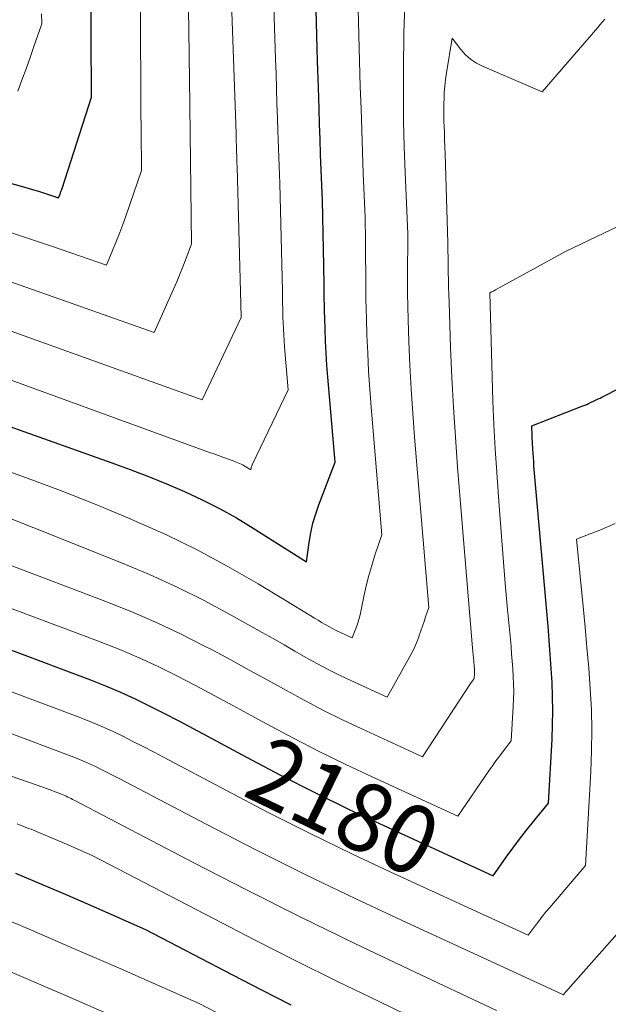
# Model space of a CAD drawing. Units: feet. Extents: x 1189172 to 1191672, y 7076370 to 7083870.
# Drawn here: x 1190921 to 1191007, y 7078262 to 7078406 of the extents above; entities that cross this region are included whole.
import ezdxf
from ezdxf.enums import TextEntityAlignment as Align

# ---------------------------------------------------------------- set-up
doc = ezdxf.new("R2010")
doc.units = ezdxf.units.FT
doc.header["$MEASUREMENT"] = 0
doc.layers.add('Level 44', color=7, linetype='Continuous', lineweight=0)
doc.layers.add('Level 45', color=7, linetype='Continuous', lineweight=0)
doc.styles.add('Style-ENGINEERING', font='ENGINEERING.shx')

msp = doc.modelspace()

# ---------------------------------------------------------------- linework, layer by layer
at = {"layer": 'Level 44', "color": 32, "linetype": 'Continuous', "lineweight": 30, "flags": 128}
for points, elevation in [([(1190899.77, 7078387.64), (1190921.96, 7078381.4), (1190922.7, 7078381.18), (1190923.44, 7078380.96), (1190924.18, 7078380.74), (1190924.91, 7078380.5), (1190926.38, 7078380.02), (1190926.56, 7078380.46), (1190926.64, 7078380.68), (1190926.72, 7078380.91), (1190926.8, 7078381.13), (1190926.88, 7078381.36), (1190931.2, 7078394.72), (1190931.17, 7078398.38), (1190931.15, 7078400.21), (1190931.14, 7078402.04), (1190931.14, 7078403.87), (1190931.15, 7078405.7), (1190931.19, 7078414.99)], 2160), ([(1190917.01, 7078347.34), (1190934.18, 7078341.28), (1190936.85, 7078340.31), (1190939.51, 7078339.29), (1190942.14, 7078338.21), (1190944.76, 7078337.09), (1190947.33, 7078335.88), (1190949.86, 7078334.6), (1190952.34, 7078333.21), (1190954.77, 7078331.74), (1190962.58, 7078326.79), (1190962.98, 7078329.63), (1190963.22, 7078331.04), (1190963.53, 7078332.43), (1190963.93, 7078333.8), (1190964.39, 7078335.15), (1190966.75, 7078341.34), (1190965.7, 7078353.8), (1190965.57, 7078355.56), (1190965.45, 7078357.31), (1190965.36, 7078359.06), (1190965.29, 7078360.82), (1190965.24, 7078362.43), (1190965.21, 7078363.38), (1190965.19, 7078364.33), (1190965.17, 7078365.29), (1190965.16, 7078366.24), (1190965.15, 7078367.19), (1190965.14, 7078368.14), (1190965.13, 7078369.09), (1190965.11, 7078370.05), (1190964.91, 7078379.63), (1190964.73, 7078384.09), (1190964.64, 7078386.32), (1190964.56, 7078388.55), (1190964.48, 7078390.78), (1190964.41, 7078393.01), (1190964.32, 7078396.13), (1190964.21, 7078399.92), (1190964.09, 7078403.71), (1190963.98, 7078407.5)], 2170), ([(1190907.12, 7078318.5), (1190931.03, 7078309.54), (1190933.24, 7078308.67), (1190935.43, 7078307.75), (1190937.58, 7078306.76), (1190939.72, 7078305.72), (1190941.83, 7078304.64), (1190943.94, 7078303.55), (1190946.04, 7078302.44), (1190948.14, 7078301.32), (1190953.83, 7078298.25), (1190958.78, 7078295.63), (1190963.78, 7078293.08), (1190968.82, 7078290.62), (1190973.89, 7078288.24), (1190989.83, 7078280.92), (1190991.73, 7078283.61), (1190992.69, 7078284.94), (1190993.67, 7078286.26), (1190994.69, 7078287.56), (1190995.72, 7078288.84), (1190997.91, 7078291.5), (1190998.44, 7078300.9), (1190998.52, 7078302.96), (1190998.56, 7078305.02), (1190998.52, 7078307.09), (1190998.44, 7078309.15), (1190998.32, 7078311.21), (1190998.18, 7078313.27), (1190998.02, 7078315.33), (1190997.85, 7078317.39), (1190995.8, 7078340.85), (1190995.76, 7078341.44), (1190995.71, 7078342.03), (1190995.67, 7078342.61), (1190995.63, 7078343.2), (1190995.61, 7078343.55), (1190995.58, 7078343.96), (1190995.56, 7078344.38), (1190995.55, 7078344.79), (1190995.53, 7078345.21), (1190995.49, 7078346.67), (1191002.94, 7078349.59), (1191003.22, 7078349.7), (1191003.5, 7078349.81), (1191003.77, 7078349.94), (1191004.05, 7078350.06), (1191004.59, 7078350.32), (1191005.16, 7078350.6), (1191005.44, 7078350.74), (1191005.72, 7078350.88), (1191006, 7078351.03), (1191006.28, 7078351.17), (1191016.94, 7078356.67)], 2180), ([(1190920.07, 7078281.3), (1190923.89, 7078279.7), (1190927.7, 7078278.07), (1190931.5, 7078276.42), (1190939.09, 7078273.07), (1190951.76, 7078266.45), (1190956.03, 7078264.24), (1190960.3, 7078262.06)], 2190)]:
    msp.add_lwpolyline(points, dxfattribs=dict(at, elevation=elevation))
at = {"layer": 'Level 45', "color": 32, "linetype": 'Continuous', "lineweight": 0, "flags": 128}
for points, elevation in [([(1190911.41, 7078363.39), (1190947.33, 7078350.45), (1190953.02, 7078362.51), (1190953.05, 7078362.57), (1190953.05, 7078362.61), (1190953.05, 7078362.62), (1190952.46, 7078384.53), (1190952.43, 7078385.22), (1190952.42, 7078385.56), (1190952.41, 7078385.9), (1190952.39, 7078386.25), (1190952.38, 7078386.59), (1190952.37, 7078387.07), (1190952.35, 7078387.65), (1190952.33, 7078388.23), (1190952.31, 7078388.81), (1190952.29, 7078389.4), (1190951.07, 7078424.99)], 2166), ([(1190917.57, 7078375.5), (1190921.53, 7078374.2), (1190925.48, 7078372.88), (1190933.37, 7078370.17), (1190934.36, 7078372.54), (1190934.85, 7078373.73), (1190935.32, 7078374.92), (1190935.76, 7078376.12), (1190936.19, 7078377.33), (1190938.49, 7078384), (1190938.43, 7078389.86), (1190938.41, 7078392.79), (1190938.39, 7078395.72), (1190938.37, 7078398.65), (1190938.35, 7078401.58), (1190938.27, 7078423.79)], 2162), ([(1190903.78, 7078359.05), (1190948.42, 7078342.79), (1190949.07, 7078342.56), (1190949.72, 7078342.32), (1190950.38, 7078342.08), (1190951.03, 7078341.85), (1190951.85, 7078341.56), (1190952.09, 7078341.47), (1190952.33, 7078341.37), (1190952.57, 7078341.27), (1190952.81, 7078341.17), (1190953.05, 7078341.06), (1190953.28, 7078340.95), (1190953.5, 7078340.82), (1190953.73, 7078340.69), (1190954.43, 7078340.24), (1190954.48, 7078340.48), (1190954.51, 7078340.6), (1190954.55, 7078340.72), (1190954.59, 7078340.84), (1190954.64, 7078340.95), (1190959.9, 7078351.95), (1190959.38, 7078358.2), (1190959.31, 7078359.08), (1190959.25, 7078359.96), (1190959.21, 7078360.84), (1190959.17, 7078361.72), (1190959.14, 7078362.53), (1190959.13, 7078363), (1190959.12, 7078363.48), (1190959.11, 7078363.96), (1190959.1, 7078364.43), (1190959.1, 7078364.91), (1190959.09, 7078365.39), (1190959.08, 7078365.86), (1190959.07, 7078366.34), (1190958.69, 7078382.08), (1190958.58, 7078384.65), (1190958.53, 7078385.94), (1190958.48, 7078387.23), (1190958.44, 7078388.52), (1190958.4, 7078389.8), (1190958.34, 7078391.59), (1190958.27, 7078393.78), (1190958.2, 7078395.96), (1190958.13, 7078398.14), (1190958.06, 7078400.33), (1190957.31, 7078423.1)], 2168), ([(1190919.13, 7078367.81), (1190940.35, 7078360.31), (1190943.16, 7078366.63), (1190943.63, 7078367.72), (1190944.09, 7078368.82), (1190944.53, 7078369.93), (1190944.95, 7078371.04), (1190945.77, 7078373.28), (1190945.69, 7078381.35), (1190945.65, 7078385.38), (1190945.6, 7078389.41), (1190945.55, 7078393.44), (1190945.5, 7078397.48), (1190945.45, 7078400.47), (1190945.38, 7078404.88), (1190945.3, 7078409.28)], 2164), ([(1190918.26, 7078333.55), (1190922.77, 7078331.78), (1190935.58, 7078326.67), (1190939.66, 7078324.95), (1190943.7, 7078323.11), (1190947.66, 7078321.12), (1190951.56, 7078319.02), (1190956.09, 7078316.47), (1190957.7, 7078315.57), (1190959.3, 7078314.66), (1190960.9, 7078313.74), (1190962.5, 7078312.83), (1190964.11, 7078311.93), (1190965.73, 7078311.07), (1190967.38, 7078310.24), (1190969.04, 7078309.45), (1190974.38, 7078307), (1190977.85, 7078313.3), (1190978.19, 7078313.95), (1190978.51, 7078314.62), (1190978.79, 7078315.3), (1190979.04, 7078315.99), (1190979.05, 7078316.03), (1190979.28, 7078316.71), (1190979.51, 7078317.39), (1190979.74, 7078318.07), (1190979.98, 7078318.75), (1190980.44, 7078320.11), (1190978.35, 7078345.01), (1190978.09, 7078348.51), (1190977.85, 7078352.01), (1190977.67, 7078355.52), (1190977.53, 7078359.02), (1190977.42, 7078362.21), (1190977.37, 7078364.13), (1190977.33, 7078366.04), (1190977.32, 7078367.96), (1190977.33, 7078369.87), (1190977.36, 7078373.19), (1190977.36, 7078373.44), (1190977.36, 7078373.7), (1190977.36, 7078373.96), (1190977.36, 7078374.22), (1190977.36, 7078374.73), (1190976.99, 7078383.69), (1190976.86, 7078387.44), (1190976.77, 7078391.2), (1190976.74, 7078394.96), (1190976.75, 7078398.71), (1190976.8, 7078404.1), (1190976.92, 7078408.13)], 2174), ([(1190916.41, 7078340.95), (1190921.54, 7078339.12), (1190926.64, 7078337.21), (1190931.71, 7078335.21), (1190936.74, 7078333.13), (1190937.36, 7078332.86), (1190942.02, 7078330.77), (1190946.61, 7078328.54), (1190951.1, 7078326.11), (1190955.52, 7078323.56), (1190963.23, 7078318.88), (1190963.75, 7078318.57), (1190964.27, 7078318.25), (1190964.79, 7078317.94), (1190965.31, 7078317.63), (1190965.84, 7078317.33), (1190966.37, 7078317.05), (1190966.92, 7078316.77), (1190967.46, 7078316.51), (1190969.24, 7078315.7), (1190969.77, 7078317.03), (1190970.01, 7078317.7), (1190970.23, 7078318.38), (1190970.41, 7078319.07), (1190970.57, 7078319.76), (1190970.96, 7078321.75), (1190971.3, 7078323.27), (1190971.67, 7078324.79), (1190972.11, 7078326.28), (1190972.58, 7078327.77), (1190973.59, 7078330.73), (1190972.03, 7078349.41), (1190971.83, 7078352.03), (1190971.65, 7078354.66), (1190971.52, 7078357.29), (1190971.41, 7078359.92), (1190971.33, 7078362.33), (1190971.29, 7078363.76), (1190971.26, 7078365.19), (1190971.24, 7078366.62), (1190971.23, 7078368.05), (1190971.23, 7078369.48), (1190971.22, 7078370.91), (1190971.2, 7078372.34), (1190971.18, 7078373.77), (1190971.13, 7078377.18), (1190970.87, 7078383.53), (1190970.75, 7078386.7), (1190970.64, 7078389.88), (1190970.54, 7078393.05), (1190970.44, 7078396.23), (1190970.13, 7078407.59)], 2172), ([(1190920.41, 7078395.59), (1190921.03, 7078397.22), (1190921.63, 7078398.85), (1190922.22, 7078400.49), (1190922.79, 7078402.13), (1190923.91, 7078405.43), (1190923.9, 7078406.9)], 2158), ([(1190902.6, 7078332.62), (1190933.93, 7078320.73), (1190937.42, 7078319.34), (1190940.87, 7078317.85), (1190944.26, 7078316.24), (1190947.61, 7078314.54), (1190948.79, 7078313.91), (1190951.52, 7078312.45), (1190954.23, 7078310.98), (1190956.94, 7078309.49), (1190959.64, 7078307.99), (1190962.35, 7078306.51), (1190965.08, 7078305.08), (1190967.85, 7078303.71), (1190970.64, 7078302.39), (1190979.53, 7078298.31), (1190986.65, 7078309.14), (1190986.72, 7078309.24), (1190986.78, 7078309.34), (1190986.85, 7078309.43), (1190986.92, 7078309.53), (1190987.07, 7078309.72), (1190987.11, 7078310.38), (1190987.11, 7078310.52), (1190987.12, 7078310.67), (1190987.12, 7078310.81), (1190987.11, 7078310.95), (1190987.1, 7078311.1), (1190987.09, 7078311.24), (1190987.08, 7078311.39), (1190987.07, 7078311.53), (1190987, 7078312.21), (1190986.95, 7078312.7), (1190986.9, 7078313.19), (1190986.86, 7078313.67), (1190986.82, 7078314.16), (1190984.65, 7078340.62), (1190984.32, 7078345), (1190984.03, 7078349.37), (1190983.81, 7078353.75), (1190983.62, 7078358.13), (1190983.4, 7078364.72), (1190983.36, 7078365.81), (1190983.33, 7078366.89), (1190983.31, 7078367.98), (1190983.29, 7078369.07), (1190983.28, 7078370.15), (1190983.26, 7078371.24), (1190983.23, 7078372.33), (1190983.2, 7078373.41), (1190982.81, 7078386.45), (1190982.78, 7078387.45), (1190982.74, 7078388.46), (1190982.71, 7078389.47), (1190982.67, 7078390.48), (1190982.65, 7078391.04), (1190982.64, 7078391.77), (1190982.63, 7078392.49), (1190982.63, 7078393.22), (1190982.64, 7078393.94), (1190982.66, 7078394.42), (1190982.7, 7078395.38), (1190982.78, 7078396.34), (1190982.88, 7078397.3), (1190983.02, 7078398.25), (1190983.83, 7078403.32), (1190985.11, 7078401.68), (1190985.8, 7078400.92), (1190986.55, 7078400.25), (1190987.39, 7078399.69), (1190988.3, 7078399.22), (1190996.98, 7078395.5), (1191005.13, 7078404.91), (1191005.47, 7078405.31), (1191005.8, 7078405.7), (1191006.14, 7078406.09)], 2176), ([(1190901.41, 7078326.74), (1190932.46, 7078315.11), (1190935.31, 7078313.98), (1190938.14, 7078312.78), (1190940.92, 7078311.49), (1190943.67, 7078310.13), (1190946.39, 7078308.71), (1190949.11, 7078307.28), (1190951.82, 7078305.82), (1190954.51, 7078304.35), (1190956.75, 7078303.13), (1190960.57, 7078301.08), (1190964.43, 7078299.08), (1190968.33, 7078297.17), (1190972.26, 7078295.31), (1190984.68, 7078289.61), (1190989.2, 7078296.24), (1190989.72, 7078296.99), (1190990.25, 7078297.73), (1190990.8, 7078298.46), (1190991.36, 7078299.18), (1190992.49, 7078300.61), (1190992.78, 7078305.64), (1190992.82, 7078306.74), (1190992.84, 7078307.84), (1190992.82, 7078308.95), (1190992.78, 7078310.05), (1190992.71, 7078311.15), (1190992.63, 7078312.26), (1190992.54, 7078313.36), (1190992.45, 7078314.46), (1190991.94, 7078319.82), (1190991.6, 7078323.61), (1190991.28, 7078327.39), (1190990.99, 7078331.18), (1190990.71, 7078334.97), (1190990.37, 7078339.83), (1190990.15, 7078343.32), (1190989.96, 7078346.81), (1190989.81, 7078350.31), (1190989.69, 7078353.8), (1190989.33, 7078366.11), (1190989.62, 7078366.24), (1190989.76, 7078366.31), (1190989.9, 7078366.38), (1190990.04, 7078366.45), (1190990.18, 7078366.53), (1191000.41, 7078372.14), (1191011.5, 7078377.46)], 2178), ([(1190912.83, 7078310.27), (1190929.61, 7078303.98), (1190931.17, 7078303.36), (1190932.71, 7078302.72), (1190934.24, 7078302.03), (1190935.74, 7078301.3), (1190937.24, 7078300.55), (1190938.73, 7078299.79), (1190940.22, 7078299.02), (1190941.7, 7078298.24), (1190950.88, 7078293.35), (1190956.98, 7078290.17), (1190963.12, 7078287.07), (1190969.31, 7078284.07), (1190975.53, 7078281.15), (1190994.97, 7078272.23), (1190995.98, 7078273.61), (1190996.49, 7078274.29), (1190997.01, 7078274.97), (1190997.55, 7078275.63), (1190998.1, 7078276.28), (1191003.32, 7078282.39), (1191004.11, 7078296.17), (1191004.22, 7078299.18), (1191004.26, 7078302.2), (1191004.18, 7078305.21), (1191004.02, 7078308.23), (1191003.79, 7078311.24), (1191003.54, 7078314.25), (1191003.27, 7078317.26), (1191002.98, 7078320.27), (1191002, 7078330.09), (1191004.27, 7078330.97), (1191005.4, 7078331.43), (1191006.52, 7078331.9), (1191007.63, 7078332.41)], 2182), ([(1190884.73, 7078307.49), (1190924.24, 7078293.79)], 2186), ([(1190918.54, 7078302.03), (1190928.2, 7078298.4), (1190929.1, 7078298.05), (1190930, 7078297.68), (1190930.88, 7078297.28), (1190931.75, 7078296.87), (1190932.62, 7078296.44), (1190933.49, 7078296), (1190934.35, 7078295.56), (1190935.21, 7078295.12), (1190947.93, 7078288.44), (1190955.17, 7078284.71), (1190962.46, 7078281.06), (1190969.8, 7078277.52), (1190977.18, 7078274.06), (1191000.12, 7078263.53), (1191000.22, 7078263.66), (1191000.27, 7078263.72), (1191000.32, 7078263.79), (1191000.37, 7078263.85), (1191000.42, 7078263.91), (1191008.74, 7078273.28)], 2184), ([(1190924.24, 7078293.79), (1190926.8, 7078292.83), (1190927.04, 7078292.73), (1190927.28, 7078292.64), (1190927.51, 7078292.53), (1190927.75, 7078292.42), (1190927.98, 7078292.31), (1190928.21, 7078292.19), (1190928.43, 7078292.08), (1190928.66, 7078291.96), (1190946.15, 7078282.82), (1190953.94, 7078278.81), (1190961.76, 7078274.86), (1190969.63, 7078271.02), (1190977.54, 7078267.24), (1190990.33, 7078261.22)], 2186), ([(1190920.31, 7078288.5), (1190922, 7078287.84), (1190922.36, 7078287.7), (1190923.86, 7078287.09), (1190925.36, 7078286.47), (1190926.85, 7078285.84), (1190928.33, 7078285.2), (1190931.29, 7078283.89), (1190948.98, 7078274.65), (1190954.99, 7078271.54), (1190961.03, 7078268.48), (1190967.1, 7078265.48), (1190973.19, 7078262.51), (1190978.99, 7078259.73)], 2188), ([(1190916.28, 7078275.54), (1190922.43, 7078272.94), (1190928.56, 7078270.3), (1190934.68, 7078267.63), (1190946.9, 7078262.25), (1190954.51, 7078258.27)], 2192), ([(1190912.51, 7078269.81), (1190920.97, 7078266.2), (1190929.42, 7078262.54), (1190937.85, 7078258.85)], 2194)]:
    msp.add_lwpolyline(points, dxfattribs=dict(at, elevation=elevation))

# ---------------------------------------------------------------- texts
at = {"layer": 'Level 44', "color": 32, "linetype": 'Continuous', "lineweight": 13, "style": 'Style-ENGINEERING', "width": 0.94}
msp.add_text(' 2180 ', height=10, rotation=334.0434, dxfattribs=at).set_placement((1190968, 7078291.02, 2180), align=Align.MIDDLE_CENTER)

doc.saveas('drawing.dxf')
